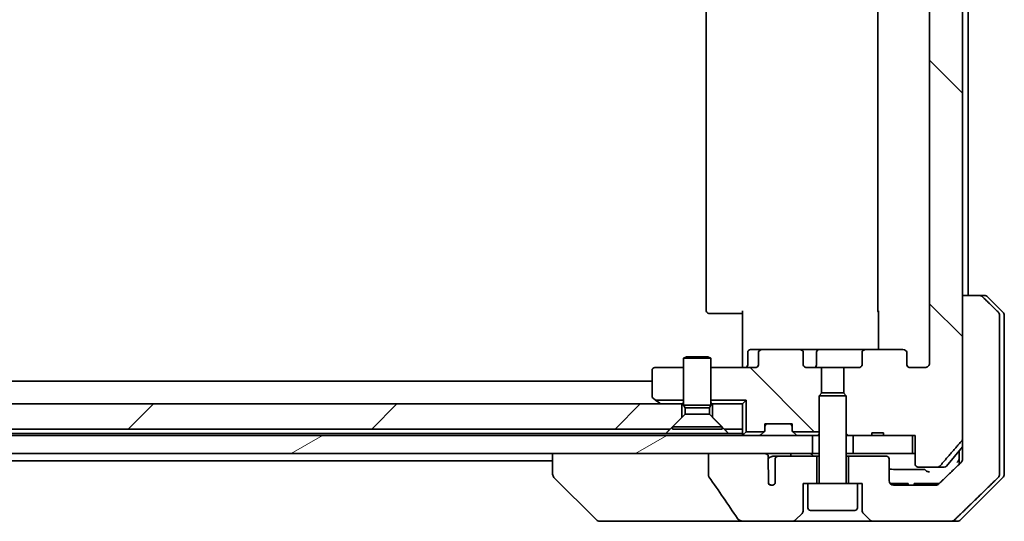
# Model space of a CAD drawing. Units: millimetres. Extents: x 72 to 10494, y 40 to 1726.
# Drawn here: x 4164 to 4273, y 510 to 565 of the extents above; entities that cross this region are included whole.
import ezdxf

# ---------------------------------------------------------------- set-up
doc = ezdxf.new("R2010")
doc.units = ezdxf.units.MM
doc.header["$LTSCALE"] = 5
doc.layers.add('Hatch (ISO)', color=1, linetype='Continuous', lineweight=18)
doc.layers.add('Visible (ISO)', color=7, linetype='Continuous', lineweight=35)
pattern_1 = [(135.0002, (1950.5, -8), (-13.47033, -13.47043), [])]

msp = doc.modelspace()

# ---------------------------------------------------------------- hatches: boundary and pattern name
at = {"layer": 'Hatch (ISO)'}
h = msp.add_hatch(dxfattribs=at)
h.set_pattern_fill('ANSI31', color=256, scale=152.4, angle=90.00021, style=0)
h.set_pattern_definition(pattern_1)
edge = h.paths.add_edge_path()
edge.add_line((4259.3236, 519.5565), (4258.0396, 519.5565))
edge.add_line((4258.0396, 519.5565), (4258.0396, 519.2565))
edge.add_line((4258.0396, 519.2565), (4255.951, 519.2565))
edge.add_line((4255.951, 519.2565), (4255.4305, 519.2565))
edge.add_line((4255.4305, 519.2565), (4255.201, 519.486))
edge.add_line((4255.201, 519.486), (4255.201, 523.6498))
edge.add_line((4255.201, 523.6498), (4254.9305, 523.9203))
edge.add_line((4254.9305, 523.9203), (4254.9305, 526.7565))
edge.add_line((4254.9305, 526.7565), (4256.5269, 526.7565))
edge.add_ellipse((4256.5269, 527.0565), major_axis=(0.4243, 0), ratio=0.70710678, start_angle=270, end_angle=360)
edge.add_line((4256.9512, 527.0565), (4256.9512, 528.4565))
edge.add_ellipse((4257.3755, 528.4565), major_axis=(-0.4243, 0), ratio=0.70710678, start_angle=270, end_angle=360, ccw=False)
edge.add_line((4257.3755, 528.7565), (4261.4767, 528.7565))
edge.add_ellipse((4261.4767, 528.4565), major_axis=(0.4243, 0), ratio=0.70710678, start_angle=0, end_angle=90, ccw=False)
edge.add_line((4261.901, 528.4565), (4261.901, 527.0565))
edge.add_ellipse((4262.3252, 527.0565), major_axis=(-0.4243, 0), ratio=0.70710678, start_angle=0, end_angle=90)
edge.add_line((4262.3252, 526.7565), (4263.8996, 526.7565))
edge.add_spline(control_points=[(4263.8996, 526.7565), (4263.9656, 526.7565), (4264.0434, 526.7714), (4264.1642, 526.82), (4264.2289, 526.8617), (4264.3197, 526.9498), (4264.3622, 527.0112), (4264.4104, 527.1244), (4264.4251, 527.1958), (4264.4251, 527.2565)], knot_values=[0, 0, 0, 0, 0.01979242, 0.01979242, 0.03905583, 0.03905583, 0.05773499, 0.05773499, 0.07595707, 0.07595707, 0.07595707, 0.07595707], degree=3, periodic=0)
edge.add_line((4264.4251, 527.2565), (4264.4251, 603.2565))
edge.add_spline(control_points=[(4264.4251, 603.2565), (4264.4251, 603.3172), (4264.4104, 603.3886), (4264.3622, 603.5018), (4264.3197, 603.5632), (4264.2289, 603.6513), (4264.1642, 603.693), (4264.0434, 603.7416), (4263.9656, 603.7565), (4263.8996, 603.7565)], knot_values=[-0.07595707, -0.07595707, -0.07595707, -0.07595707, -0.05773499, -0.05773499, -0.03905583, -0.03905583, -0.01979242, -0.01979242, 0, 0, 0, 0], degree=3, periodic=0)
edge.add_line((4263.8996, 603.7565), (4262.3252, 603.7565))
edge.add_ellipse((4262.3252, 603.4565), major_axis=(-0.4243, 0), ratio=0.70710678, start_angle=270, end_angle=360)
edge.add_line((4261.901, 603.4565), (4261.901, 602.0565))
edge.add_ellipse((4261.4767, 602.0565), major_axis=(0.4243, 0), ratio=0.70710678, start_angle=270, end_angle=360, ccw=False)
edge.add_line((4261.4767, 601.7565), (4257.3755, 601.7565))
edge.add_ellipse((4257.3755, 602.0565), major_axis=(-0.4243, 0), ratio=0.70710678, start_angle=0, end_angle=90, ccw=False)
edge.add_line((4256.9512, 602.0565), (4256.9512, 603.4565))
edge.add_ellipse((4256.5269, 603.4565), major_axis=(0.4243, 0), ratio=0.70710678, start_angle=0, end_angle=90)
edge.add_line((4256.5269, 603.7565), (4254.9305, 603.7565))
edge.add_line((4254.9305, 603.7565), (4254.9305, 606.5927))
edge.add_line((4254.9305, 606.5927), (4255.201, 606.8632))
edge.add_line((4255.201, 606.8632), (4255.201, 611.027))
edge.add_line((4255.201, 611.027), (4255.4305, 611.2565))
edge.add_line((4255.4305, 611.2565), (4255.951, 611.2565))
edge.add_line((4255.951, 611.2565), (4258.0396, 611.2565))
edge.add_line((4258.0396, 611.2565), (4258.0396, 610.9565))
edge.add_line((4258.0396, 610.9565), (4259.3236, 610.9565))
edge.add_line((4259.3236, 610.9565), (4259.3236, 611.2565))
edge.add_line((4259.3236, 611.2565), (4262.5245, 611.2565))
edge.add_line((4262.5245, 611.2565), (4262.8431, 611.2565))
edge.add_line((4262.8431, 611.2565), (4262.8431, 614.4565))
edge.add_spline(control_points=[(4262.8431, 614.4565), (4262.8431, 614.4928), (4262.852, 614.5355), (4262.881, 614.6034), (4262.9068, 614.6402), (4262.9617, 614.6932), (4263.0009, 614.7183), (4263.074, 614.7475), (4263.121, 614.7565), (4263.1609, 614.7565)], knot_values=[0.04570492, 0.04570492, 0.04570492, 0.04570492, 0.05660636, 0.05660636, 0.06784311, 0.06784311, 0.07948609, 0.07948609, 0.09145768, 0.09145768, 0.09145768, 0.09145768], degree=3, periodic=0)
edge.add_line((4263.1609, 614.7565), (4265.3248, 614.7565))
edge.add_spline(control_points=[(4265.3248, 614.7565), (4265.364, 614.7565), (4265.4101, 614.7476), (4265.482, 614.7186), (4265.5206, 614.6936), (4265.5538, 614.6612), (4265.5597, 614.6551), (4265.5653, 614.6486)], knot_values=[0.01971696, 0.01971696, 0.01971696, 0.01971696, 0.03147194, 0.03147194, 0.04296573, 0.04296573, 0.04540176, 0.04540176, 0.04540176, 0.04540176], degree=3, periodic=0)
edge.add_spline(control_points=[(4265.5653, 614.6486), (4266.7039, 613.3386), (4267.9941, 611.8399)], knot_values=[0, 0, 0, 0.37130999, 0.37130999, 0.37130999], weights=[1, 1.00210167, 1], degree=2, periodic=0)
edge.add_spline(control_points=[(4267.9941, 611.8399), (4268.0141, 611.8166), (4268.0316, 611.7881), (4268.0571, 611.7276), (4268.0659, 611.6845), (4268.0659, 611.6479)], knot_values=[0, 0, 0, 0, 0.00869509, 0.00869509, 0.01968687, 0.01968687, 0.01968687, 0.01968687], degree=3, periodic=0)
edge.add_line((4268.0659, 611.6479), (4268.0659, 595.7565))
edge.add_line((4268.0659, 595.7565), (4268.0659, 534.7565))
edge.add_line((4268.0659, 534.7565), (4268.0659, 518.8651))
edge.add_spline(control_points=[(4268.0659, 518.8651), (4268.0659, 518.8285), (4268.0571, 518.7854), (4268.0316, 518.7249), (4268.0141, 518.6964), (4267.9941, 518.6731)], knot_values=[-0.01968687, -0.01968687, -0.01968687, -0.01968687, -0.00869509, -0.00869509, 0, 0, 0, 0], degree=3, periodic=0)
edge.add_spline(control_points=[(4267.9941, 518.6731), (4266.7039, 517.1744), (4265.5653, 515.8644)], knot_values=[0, 0, 0, 0.37130999, 0.37130999, 0.37130999], weights=[1, 1.00210167, 1], degree=2, periodic=0)
edge.add_spline(control_points=[(4265.5653, 515.8644), (4265.5597, 515.8579), (4265.5538, 515.8518), (4265.5206, 515.8194), (4265.482, 515.7944), (4265.4101, 515.7654), (4265.364, 515.7565), (4265.3248, 515.7565)], knot_values=[0.13626792, 0.13626792, 0.13626792, 0.13626792, 0.13870395, 0.13870395, 0.15019773, 0.15019773, 0.16195272, 0.16195272, 0.16195272, 0.16195272], degree=3, periodic=0)
edge.add_line((4265.3248, 515.7565), (4263.1609, 515.7565))
edge.add_spline(control_points=[(4263.1609, 515.7565), (4263.121, 515.7565), (4263.074, 515.7655), (4263.0009, 515.7947), (4262.9617, 515.8198), (4262.9068, 515.8728), (4262.881, 515.9096), (4262.852, 515.9775), (4262.8431, 516.0202), (4262.8431, 516.0565)], knot_values=[-0.09145768, -0.09145768, -0.09145768, -0.09145768, -0.07948609, -0.07948609, -0.06784311, -0.06784311, -0.05660636, -0.05660636, -0.04570492, -0.04570492, -0.04570492, -0.04570492], degree=3, periodic=0)
edge.add_line((4262.8431, 516.0565), (4262.8431, 519.2565))
edge.add_line((4262.8431, 519.2565), (4262.5245, 519.2565))
edge.add_line((4262.5245, 519.2565), (4259.3236, 519.2565))
edge.add_line((4259.3236, 519.2565), (4259.3236, 519.5565))
h = msp.add_hatch(dxfattribs=at)
h.set_pattern_fill('ANSI31', color=256, scale=152.4, angle=90.00021, style=0)
h.set_pattern_definition(pattern_1)
edge = h.paths.add_edge_path()
edge.add_ellipse((4245.9252, 528.4565), major_axis=(-0.4243, 0), ratio=0.70710678, start_angle=270, end_angle=360)
edge.add_line((4245.501, 528.4565), (4245.501, 527.0565))
edge.add_ellipse((4245.0767, 527.0565), major_axis=(0.4243, 0), ratio=0.70710678, start_angle=270, end_angle=360, ccw=False)
edge.add_line((4245.0767, 526.7565), (4240.201, 526.7565))
edge.add_line((4240.201, 526.7565), (4240.201, 523.1706))
edge.add_line((4240.201, 523.1706), (4244.115, 523.1706))
edge.add_line((4244.115, 523.1706), (4244.115, 519.6706))
edge.add_line((4244.115, 519.6706), (4246.115, 519.6706))
edge.add_ellipse((4245.901, 519.8808), major_axis=(0.2102, 0.214), ratio=1, start_angle=270, end_angle=314.481266)
edge.add_line((4246.201, 519.8808), (4246.201, 520.5565))
edge.add_line((4246.201, 520.5565), (4249.201, 520.5565))
edge.add_line((4249.201, 520.5565), (4249.201, 519.8808))
edge.add_ellipse((4249.501, 519.8808), major_axis=(0, -0.3), ratio=1, start_angle=270, end_angle=314.481266)
edge.add_line((4249.2869, 519.6706), (4252.201, 519.6706))
edge.add_line((4252.201, 519.6706), (4252.201, 523.6498))
edge.add_line((4252.201, 523.6498), (4252.4715, 523.9203))
edge.add_line((4252.4715, 523.9203), (4252.4715, 526.7565))
edge.add_line((4252.4715, 526.7565), (4250.875, 526.7565))
edge.add_ellipse((4250.875, 527.0565), major_axis=(-0.4243, 0), ratio=0.70710678, start_angle=0, end_angle=90, ccw=False)
edge.add_line((4250.4507, 527.0565), (4250.4507, 528.4565))
edge.add_ellipse((4250.0264, 528.4565), major_axis=(0.4243, 0), ratio=0.70710678, start_angle=0, end_angle=90)
edge.add_line((4250.0264, 528.7565), (4245.9252, 528.7565))
h = msp.add_hatch(dxfattribs=at)
h.set_pattern_fill('ANSI31', color=256, scale=152.4, style=0)
h.set_pattern_definition([(45, (1950.5, -8), (-13.47038, 13.47038), [])])
h.paths.add_polyline_path([(4054.9305, 519.9565), (4055.201, 519.9565), (4235.701, 519.9565), (4237.001, 521.2565), (4237.001, 522.7565), (4054.9305, 522.7565), (4054.9305, 522.2565)])
h = msp.add_hatch(dxfattribs=at)
h.set_pattern_fill('ANSI31', color=256, scale=152.4, angle=-14.999978, style=0)
h.set_pattern_definition([(30, (1950.5, -8), (-9.525, 16.49778), [])])
h.paths.add_polyline_path([(4251.451, 517.2565), (4251.451, 519.2565), (4055.951, 519.2565), (4055.951, 517.2565), (4056.501, 517.2565), (4239.9413, 517.2565), (4246.1056, 517.2565)])

# ---------------------------------------------------------------- linework, layer by layer
at = {"layer": 'Visible (ISO)'}
for p, q in [((4268.0659, 518.8651), (4268.0659, 611.6479)), ((4264.4251, 603.2565), (4264.4251, 527.2565)), ((4239.701, 597.4565), (4239.701, 533.0565)), ((4258.701, 597.4565), (4258.701, 533.0565)), ((4268.701, 534.7565), (4268.701, 595.7565)), ((4269.9125, 534.7565), (4268.0659, 534.7565)), ((4268.0659, 534.7565), (4268.0659, 517.2565)), ((4269.9125, 534.7565), (4270.4939, 534.7565)), ((4272.5545, 532.9029), (4270.8474, 534.6101)), ((4243.701, 527.2565), (4243.701, 533.0565)), ((4258.7908, 528.7565), (4258.7908, 533.0565)), ((4240.0595, 532.7565), (4240.001, 532.7565)), ((4240.0595, 532.7565), (4240.7666, 532.7565)), ((4240.9081, 532.7565), (4240.7666, 532.7565)), ((4240.9081, 532.7565), (4243.2867, 532.7565)), ((4243.701, 532.7565), (4243.2867, 532.7565)), ((4272.1743, 517.2565), (4272.1743, 532.5494)), ((4272.701, 532.5494), (4272.701, 517.2565)), ((4245.9252, 528.7565), (4244.6023, 528.7565)), ((4250.0264, 528.7565), (4245.9252, 528.7565)), ((4252.2064, 528.7565), (4250.0264, 528.7565)), ((4257.3755, 528.7565), (4252.2064, 528.7565)), ((4261.4767, 528.7565), (4257.3755, 528.7565)), ((4237.5077, 527.9599), (4237.201, 527.8065)), ((4240.201, 527.8065), (4237.201, 527.8065)), ((4237.201, 522.6099), (4237.201, 527.8065)), ((4237.5077, 527.9599), (4239.8942, 527.9599)), ((4239.8942, 527.9599), (4240.201, 527.8065)), ((4240.201, 522.6099), (4240.201, 527.8065)), ((4244.3023, 527.0565), (4244.3023, 528.4565)), ((4245.501, 528.4565), (4245.501, 527.0565)), ((4250.4507, 527.0565), (4250.4507, 528.4565)), ((4251.9064, 527.0565), (4251.9064, 528.4565)), ((4256.9512, 528.4565), (4256.9512, 527.0565)), ((4261.901, 527.0565), (4261.901, 528.4565)), ((4237.201, 526.7565), (4234.001, 526.7565)), ((4245.0767, 526.7565), (4240.201, 526.7565)), ((4243.701, 527.2565), (4243.701, 526.9815)), ((4243.701, 526.7642), (4243.701, 526.9815)), ((4252.4715, 526.7565), (4250.875, 526.7565)), ((4252.4715, 523.9203), (4252.4715, 526.7565)), ((4252.4715, 526.7565), (4254.9305, 526.7565)), ((4256.5269, 526.7565), (4254.9305, 526.7565)), ((4254.9305, 526.7565), (4254.9305, 523.9203)), ((4263.8996, 526.7565), (4262.3252, 526.7565)), ((4233.701, 526.4565), (4233.701, 523.6065)), ((4233.701, 525.2565), (3873.701, 525.2565)), ((4233.821, 523.3665), (4234.0822, 523.1706)), ((4252.5077, 523.9565), (4252.201, 523.6498)), ((4255.201, 523.6498), (4252.201, 523.6498)), ((4252.201, 514.0565), (4252.201, 523.6498)), ((4252.5077, 523.9565), (4254.8942, 523.9565)), ((4254.8942, 523.9565), (4255.201, 523.6498)), ((4255.201, 514.0565), (4255.201, 523.6498)), ((4237.001, 522.7565), (4054.9305, 522.7565)), ((4234.0822, 523.1706), (4237.201, 523.1706)), ((4234.0822, 523.1706), (4234.5543, 522.8165)), ((4234.5543, 522.8165), (4234.6343, 522.7565)), ((4237.001, 521.2565), (4237.001, 522.7565)), ((4237.001, 522.7565), (4237.201, 522.7565)), ((4240.201, 522.6099), (4237.201, 522.6099)), ((4237.3543, 522.3031), (4237.201, 522.6099)), ((4240.0476, 522.3031), (4237.3543, 522.3031)), ((4237.3543, 521.6099), (4237.3543, 522.3031)), ((4240.0476, 522.3031), (4240.201, 522.6099)), ((4240.0476, 521.6099), (4240.0476, 522.3031)), ((4240.201, 523.1706), (4244.115, 523.1706)), ((4240.201, 522.7565), (4240.401, 522.7565)), ((4243.701, 522.7565), (4240.401, 522.7565)), ((4240.401, 522.7565), (4240.401, 521.2565)), ((4244.115, 523.1706), (4243.701, 522.7565)), ((4243.701, 519.9565), (4243.701, 522.7565)), ((4244.115, 523.1706), (4244.115, 519.6706)), ((4235.701, 519.9565), (4237.001, 521.2565)), ((4237.3543, 521.6099), (4235.951, 520.2065)), ((4240.0476, 521.6099), (4237.3543, 521.6099)), ((4240.0476, 521.6099), (4241.451, 520.2065)), ((4240.401, 521.2565), (4241.701, 519.9565)), ((4054.9305, 519.9565), (4235.701, 519.9565)), ((4241.451, 520.2065), (4235.951, 520.2065)), ((4235.951, 519.9599), (4235.951, 520.2065)), ((4241.451, 519.9599), (4235.951, 519.9599)), ((4241.451, 519.9599), (4241.451, 520.2065)), ((4241.701, 519.9565), (4243.701, 519.9565)), ((4243.701, 519.9565), (4243.701, 519.4565)), ((4246.201, 519.8808), (4246.201, 520.5565)), ((4246.201, 520.5565), (4249.201, 520.5565)), ((4249.201, 520.5565), (4249.201, 519.8808)), ((4235.2369, 519.4565), (4055.3566, 519.4565)), ((4251.451, 519.2565), (4055.951, 519.2565)), ((4242.1651, 519.4565), (4235.2369, 519.4565)), ((4243.701, 519.4565), (4242.1651, 519.4565)), ((4243.701, 519.4565), (4243.701, 519.2565)), ((4244.115, 519.6706), (4243.7888, 519.3444)), ((4244.115, 519.6706), (4246.115, 519.6706)), ((4246.1131, 519.6686), (4245.7888, 519.3444)), ((4246.1131, 519.6686), (4246.1335, 519.6891)), ((4249.2684, 519.6891), (4249.2888, 519.6686)), ((4249.2869, 519.6706), (4252.201, 519.6706)), ((4249.6131, 519.3444), (4249.2888, 519.6686)), ((4251.451, 517.2565), (4251.451, 519.2565)), ((4251.451, 519.2565), (4251.5286, 519.2565)), ((4252.0737, 519.2565), (4251.5286, 519.2565)), ((4252.0737, 519.2565), (4252.201, 519.2565)), ((4255.201, 519.486), (4255.4305, 519.2565)), ((4255.201, 519.2565), (4255.4305, 519.2565)), ((4255.4305, 519.2565), (4258.0396, 519.2565)), ((4262.5245, 519.2565), (4255.951, 519.2565)), ((4255.951, 519.2565), (4255.951, 517.2565)), ((4259.3236, 519.5565), (4258.0396, 519.5565)), ((4258.0396, 519.2565), (4258.0396, 519.5565)), ((4259.3236, 519.2565), (4258.0396, 519.2565)), ((4259.3236, 519.2565), (4259.3236, 519.5565)), ((4259.3236, 519.2565), (4262.8431, 519.2565)), ((4262.5245, 517.2565), (4262.5245, 519.2565)), ((4262.8431, 519.2565), (4262.8431, 516.0565)), ((4266.2909, 515.8644), (4268.0659, 517.9944)), ((4055.951, 517.2565), (4251.451, 517.2565)), ((4222.701, 517.2565), (4222.701, 514.9637)), ((4246.1056, 517.2565), (4239.9413, 517.2565)), ((4239.9413, 517.2565), (4239.9413, 514.8517)), ((4246.5757, 515.4863), (4246.5757, 516.7193)), ((4247.6873, 516.9565), (4247.1128, 516.9565)), ((4251.951, 516.9565), (4247.6873, 516.9565)), ((4252.201, 517.2565), (4251.451, 517.2565)), ((4251.951, 513.9565), (4251.951, 516.9565)), ((4252.201, 516.9565), (4251.951, 516.9565)), ((4255.951, 517.2565), (4255.201, 517.2565)), ((4255.451, 516.9565), (4255.201, 516.9565)), ((4259.651, 516.9565), (4255.451, 516.9565)), ((4255.451, 516.9565), (4255.451, 513.9565)), ((4255.951, 517.2565), (4262.5245, 517.2565)), ((4262.8431, 517.2565), (4262.5245, 517.2565)), ((4267.701, 517.5565), (4267.701, 517.2565)), ((4267.701, 517.2565), (4267.701, 516.0602)), ((4268.0659, 517.2565), (4268.0659, 516.6205)), ((4272.1743, 514.9636), (4272.1743, 517.2565)), ((4272.701, 517.2565), (4272.701, 514.9636)), ((4056.211, 516.4565), (4222.701, 516.4565)), ((4247.3336, 516.6565), (4247.3336, 513.9347)), ((4259.951, 514.2565), (4259.951, 516.6565)), ((4263.1609, 515.7565), (4265.3248, 515.7565)), ((4266.0604, 515.7565), (4265.3248, 515.7565)), ((4222.701, 514.9637), (4222.701, 514.9636)), ((4227.5545, 509.9029), (4222.8474, 514.6101)), ((4246.5846, 513.9163), (4246.5846, 515.4003)), ((4267.8474, 509.9029), (4272.5545, 514.6101)), ((4250.451, 510.9636), (4250.451, 513.9565)), ((4250.451, 513.9565), (4250.951, 513.9565)), ((4256.451, 513.9565), (4250.951, 513.9565)), ((4250.951, 511.2565), (4250.951, 513.9565)), ((4256.451, 513.9565), (4256.951, 513.9565)), ((4256.451, 511.2565), (4256.451, 513.9565)), ((4256.951, 513.9565), (4256.951, 510.9636)), ((4260.0578, 513.9565), (4260.1632, 513.9565)), ((4260.0578, 513.9476), (4260.0578, 513.9565)), ((4260.1632, 513.9565), (4260.4014, 513.9565)), ((4260.1632, 513.8476), (4260.1632, 513.9565)), ((4260.4014, 513.9565), (4260.933, 513.9565)), ((4260.4014, 513.759), (4260.4014, 513.9565)), ((4265.0913, 513.7565), (4260.451, 513.7565)), ((4260.933, 513.9565), (4261.463, 513.9565)), ((4260.933, 513.7565), (4260.933, 513.9565)), ((4261.463, 513.9565), (4261.7012, 513.9565)), ((4261.463, 513.7565), (4261.463, 513.9565)), ((4261.7012, 513.9565), (4261.8212, 513.9565)), ((4261.7012, 513.7565), (4261.7012, 513.9565)), ((4261.8212, 513.9565), (4262.0578, 513.9565)), ((4261.8212, 513.7565), (4261.8212, 513.9565)), ((4262.0578, 513.7565), (4262.0578, 513.9565)), ((4262.736, 513.7565), (4262.736, 513.9565)), ((4263.1189, 513.9565), (4262.736, 513.9565)), ((4263.1189, 513.9565), (4265.247, 513.9565)), ((4265.5165, 513.9565), (4265.247, 513.9565)), ((4249.5974, 509.9029), (4250.3045, 510.6101)), ((4256.151, 510.9565), (4251.251, 510.9565)), ((4257.0974, 510.6101), (4257.8045, 509.9029)), ((4227.9081, 509.7565), (4228.8837, 509.7565)), ((4228.8837, 509.7565), (4243.9211, 509.7565)), ((4243.9211, 509.7565), (4249.2439, 509.7565)), ((4249.2439, 509.7565), (4258.1581, 509.7565)), ((4258.1581, 509.7565), (4266.8165, 509.7565)), ((4267.4939, 509.7565), (4266.8165, 509.7565))]:
    msp.add_line(p, q, dxfattribs=at)
for centre, radius, start, end in [((4270.4939, 534.2565), 0.5, 45, 90), ((4240.001, 533.0565), 0.3, 180, 270), ((4259.001, 533.0565), 0.3, 180, 225.524913), ((4272.201, 532.5494), 0.5, 0, 45), ((4244.6023, 528.4565), 0.3, 90, 180), ((4252.2064, 528.4565), 0.3, 90, 180), ((4234.001, 526.4565), 0.3, 90, 180), ((4244.0023, 527.0565), 0.3, 270, 0), ((4251.6064, 527.0565), 0.3, 270, 0), ((4234.001, 523.6065), 0.3, 180, 233.130102), ((4234.7343, 523.0565), 0.3, 233.130102, 270), ((4246.501, 520.2565), 0.3, 90, 180), ((4248.901, 520.2565), 0.3, 0, 90), ((4244.001, 519.5565), 0.3, 180, 225), ((4244.001, 519.5565), 0.3, 225, 270), ((4245.5767, 519.5565), 0.3, 270, 315), ((4245.901, 519.8808), 0.3, 315, 315.518734), ((4245.901, 519.8808), 0.3, 315.518734, 0), ((4249.501, 519.8808), 0.3, 180, 224.481266), ((4249.501, 519.8808), 0.3, 224.481266, 225), ((4249.8252, 519.5565), 0.3, 225, 270), ((4259.651, 516.6565), 0.3, 0, 90), ((4266.0604, 516.0565), 0.3, 270, 320.194429), ((4223.201, 514.9636), 0.5, 180, 225), ((4272.201, 514.9636), 0.5, 315, 0), ((4246.951, 514.2565), 0.5, 222.879675, 319.935181), ((4252.101, 514.0565), 0.1, 270, 0), ((4255.301, 514.0565), 0.1, 180, 270), ((4260.451, 514.2565), 0.5, 180, 270), ((4251.251, 511.2565), 0.3, 180, 270), ((4256.151, 511.2565), 0.3, 270, 0), ((4249.951, 510.9636), 0.5, 315, 0), ((4257.451, 510.9636), 0.5, 180, 225), ((4227.9081, 510.2565), 0.5, 225, 270), ((4249.2439, 510.2565), 0.5, 270, 315), ((4258.1581, 510.2565), 0.5, 225, 270), ((4267.4939, 510.2565), 0.5, 270, 315)]:
    msp.add_arc(centre, radius, start, end, dxfattribs=at)
for centre, major_axis, start_param, end_param in [((4245.9252, 528.4565), (-0.4243, 0), 4.71238898, 6.28318531), ((4250.0264, 528.4565), (0.4243, 0), 0, 1.57079633), ((4257.3755, 528.4565), (-0.4243, 0), 4.71238898, 6.28318531), ((4261.4767, 528.4565), (0.4243, 0), 0, 1.57079633), ((4245.0767, 527.0565), (0.4243, 0), 4.71238898, 6.28318531), ((4250.875, 527.0565), (-0.4243, 0), 0, 1.57079633), ((4256.5269, 527.0565), (0.4243, 0), 4.71238898, 6.28318531), ((4262.3252, 527.0565), (-0.4243, 0), 0, 1.57079633)]:
    msp.add_ellipse(centre, major_axis=major_axis, ratio=0.70710678, start_param=start_param, end_param=end_param, dxfattribs=at)
for points, knots in [([(4270.2756, 534.6101), (4270.2309, 534.6536), (4270.1685, 534.6942), (4270.0517, 534.7418), (4269.9764, 534.7565), (4269.9125, 534.7565)], [0.0372214667, 0.0372214667, 0.0372214667, 0.0372214667, 0.0558678776, 0.0558678776, 0.0750458286, 0.0750458286, 0.0750458286, 0.0750458286]), ([(4272.1743, 532.5494), (4272.1743, 532.6107), (4272.1598, 532.6827), (4272.1121, 532.7964), (4272.0703, 532.8579), (4272.0257, 532.9019), (4272.0251, 532.9024), (4272.0246, 532.9029)], [0, 0, 0, 0, 0.0183792202, 0.0183792202, 0.036968623, 0.036968623, 0.0371932316, 0.0371932316, 0.0371932316, 0.0371932316]), ([(4242.5384, 526.7565), (4242.6078, 526.7565), (4242.6796, 526.759), (4242.828, 526.766), (4242.9046, 526.7704), (4243.0616, 526.7777), (4243.142, 526.7806), (4243.3039, 526.7825), (4243.3853, 526.7815), (4243.5456, 526.7765), (4243.6244, 526.7725), (4243.701, 526.7685)], [0, 0, 0, 0, 0.022954349, 0.022954349, 0.045908698, 0.045908698, 0.068863048, 0.068863048, 0.091817397, 0.091817397, 0.114771746, 0.114771746, 0.114771746, 0.114771746]), ([(4264.4251, 527.2565), (4264.4251, 527.1958), (4264.4104, 527.1244), (4264.3622, 527.0112), (4264.3197, 526.9498), (4264.2289, 526.8617), (4264.1642, 526.82), (4264.0434, 526.7714), (4263.9656, 526.7565), (4263.8996, 526.7565)], [0, 0, 0, 0, 0.0182220818, 0.0182220818, 0.0369012417, 0.0369012417, 0.0561646487, 0.0561646487, 0.0759570713, 0.0759570713, 0.0759570713, 0.0759570713]), ([(4267.9941, 518.6731), (4268.0141, 518.6964), (4268.0316, 518.7249), (4268.0571, 518.7854), (4268.0659, 518.8285), (4268.0659, 518.8651)], [-0.0196868746, -0.0196868746, -0.0196868746, -0.0196868746, -0.010991784, -0.010991784, 0, 0, 0, 0]), ([(4246.5232, 516.8185), (4246.5313, 516.8284), (4246.5385, 516.8387), (4246.5542, 516.8649), (4246.5632, 516.8852), (4246.5729, 516.9193), (4246.5757, 516.9395), (4246.5757, 516.9565), (4246.5757, 516.9884), (4246.5656, 517.0253), (4246.5315, 517.0893), (4246.4982, 517.1249), (4246.4234, 517.1818), (4246.3656, 517.2093), (4246.2512, 517.2454), (4246.1722, 517.2565), (4246.1056, 517.2565)], [-0.0142609084, -0.0142609084, -0.0142609084, -0.0142609084, -0.0106450777, -0.0106450777, -0.005095347, -0.005095347, 0, 0, 0, 0.0095690452, 0.0095690452, 0.021748669, 0.021748669, 0.0377654365, 0.0377654365, 0.0577254228, 0.0577254228, 0.0577254228, 0.0577254228]), ([(4246.5232, 516.8185), (4246.5451, 516.8124), (4246.5675, 516.8086), (4246.6218, 516.8053), (4246.653, 516.8075), (4246.723, 516.8202), (4246.7595, 516.8315), (4246.8571, 516.8704), (4246.9091, 516.8994), (4246.9945, 516.9349), (4247.0349, 516.9497), (4247.0917, 516.9559), (4247.1025, 516.9565), (4247.1128, 516.9565)], [0.3161472658, 0.3161472658, 0.3161472658, 0.3161472658, 0.323571648, 0.323571648, 0.333152493, 0.333152493, 0.3443907954, 0.3443907954, 0.3626999318, 0.3626999318, 0.3724687809, 0.3724687809, 0.3748703449, 0.3748703449, 0.3748703449, 0.3748703449]), ([(4246.5757, 516.7193), (4246.5714, 516.7345), (4246.5656, 516.7491), (4246.55, 516.7811), (4246.5376, 516.8006), (4246.5232, 516.8185)], [0.1001673453, 0.1001673453, 0.1001673453, 0.1001673453, 0.1045380986, 0.1045380986, 0.1108441315, 0.1108441315, 0.1108441315, 0.1108441315]), ([(4246.5757, 516.7193), (4246.5963, 516.699), (4246.6165, 516.6785), (4246.637, 516.6578), (4246.6376, 516.6571), (4246.6382, 516.6565)], [0.2701612612, 0.2701612612, 0.2701612612, 0.2701612612, 0.2799721343, 0.2799721343, 0.2802880118, 0.2802880118, 0.2802880118, 0.2802880118]), ([(4247.6873, 516.9565), (4247.6445, 516.9565), (4247.5941, 516.947), (4247.5137, 516.9166), (4247.4691, 516.8902), (4247.4066, 516.8354), (4247.3765, 516.7981), (4247.3438, 516.7312), (4247.3336, 516.691), (4247.3336, 516.6565)], [0.0460513591, 0.0460513591, 0.0460513591, 0.0460513591, 0.058879265, 0.058879265, 0.0718433481, 0.0718433481, 0.0838185512, 0.0838185512, 0.0941783249, 0.0941783249, 0.0941783249, 0.0941783249]), ([(4249.0809, 516.9565), (4249.0809, 516.9928), (4249.0782, 517.0288), (4249.0683, 517.0972), (4249.061, 517.1286), (4249.0434, 517.1843), (4249.0331, 517.2072), (4249.0117, 517.2425), (4249.0008, 517.2529), (4248.9897, 517.2562), (4248.988, 517.2565), (4248.9863, 517.2565)], [0.2095981268, 0.2095981268, 0.2095981268, 0.2095981268, 0.2205000445, 0.2205000445, 0.2316493539, 0.2316493539, 0.2435484264, 0.2435484264, 0.2569020434, 0.2569020434, 0.2594067449, 0.2594067449, 0.2594067449, 0.2594067449]), ([(4251.1574, 517.2565), (4251.2061, 517.2565), (4251.2542, 517.2477), (4251.3367, 517.2128), (4251.3711, 517.1897), (4251.426, 517.1323), (4251.4467, 517.0999), (4251.4738, 517.03), (4251.4806, 516.9937), (4251.4806, 516.9568), (4251.4806, 516.9566), (4251.4806, 516.9565)], [0.2071532766, 0.2071532766, 0.2071532766, 0.2071532766, 0.2220473416, 0.2220473416, 0.2348081632, 0.2348081632, 0.2464120756, 0.2464120756, 0.2573356678, 0.2573356678, 0.257373126, 0.257373126, 0.257373126, 0.257373126]), ([(4267.6854, 516.6205), (4267.6901, 516.6393), (4267.6936, 516.6587), (4267.6995, 516.7055), (4267.701, 516.733), (4267.701, 516.7605)], [0.0484678851, 0.0484678851, 0.0484678851, 0.0484678851, 0.0553858639, 0.0553858639, 0.0648397731, 0.0648397731, 0.0648397731, 0.0648397731]), ([(4262.8431, 516.0565), (4262.8431, 516.0202), (4262.852, 515.9775), (4262.881, 515.9096), (4262.9068, 515.8728), (4262.9617, 515.8198), (4263.0009, 515.7947), (4263.074, 515.7655), (4263.121, 515.7565), (4263.1609, 515.7565)], [-0.0914576843, -0.0914576843, -0.0914576843, -0.0914576843, -0.0805562392, -0.0805562392, -0.0693194971, -0.0693194971, -0.0576765096, -0.0576765096, -0.0457049199, -0.0457049199, -0.0457049199, -0.0457049199]), ([(4265.3248, 515.7565), (4265.364, 515.7565), (4265.4101, 515.7654), (4265.482, 515.7944), (4265.5206, 515.8194), (4265.5538, 515.8518), (4265.5597, 515.8579), (4265.5653, 515.8644)], [0.1362679188, 0.1362679188, 0.1362679188, 0.1362679188, 0.1480229069, 0.1480229069, 0.1595166916, 0.1595166916, 0.161952718, 0.161952718, 0.161952718, 0.161952718]), ([(4267.4535, 516.2669), (4267.4542, 516.2675), (4267.4549, 516.268), (4267.5039, 516.3082), (4267.5474, 516.3543), (4267.6207, 516.4564), (4267.6502, 516.5121), (4267.6762, 516.5868), (4267.6812, 516.6036), (4267.6854, 516.6205)], [-0.0002638546, -0.0002638546, -0.0002638546, -0.0002638546, 0, 0, 0.0188561062, 0.0188561062, 0.0377820753, 0.0377820753, 0.0432083807, 0.0432083807, 0.0432083807, 0.0432083807]), ([(4268.0659, 516.6205), (4268.0659, 516.5594), (4268.0513, 516.4876), (4268.0034, 516.3742), (4267.9613, 516.3127), (4267.9162, 516.2684), (4267.9154, 516.2677), (4267.9146, 516.2669)], [0, 0, 0, 0, 0.0183183799, 0.0183183799, 0.0369426885, 0.0369426885, 0.0372722875, 0.0372722875, 0.0372722875, 0.0372722875]), ([(4239.9413, 514.8517), (4239.9413, 514.8197), (4239.9468, 514.7884), (4239.9679, 514.726), (4239.984, 514.6958), (4240.0035, 514.6679)], [-0.019806619, -0.019806619, -0.019806619, -0.019806619, -0.0102109607, -0.0102109607, 0, 0, 0, 0]), ([(4240.0035, 514.6679), (4240.5402, 513.9034), (4241.0729, 513.1357), (4242.1239, 511.603), (4242.6426, 510.8377), (4243.1567, 510.0696)], [-0.558897075, -0.558897075, -0.558897075, -0.558897075, -0.27865352, -0.27865352, -0.001360617, -0.001360617, -0.001360617, -0.001360617]), ([(4246.5757, 515.4863), (4246.6006, 515.4706), (4246.6208, 515.4515), (4246.6378, 515.4296), (4246.638, 515.4293), (4246.6382, 515.429)], [0.0188997352, 0.0188997352, 0.0188997352, 0.0188997352, 0.0299114562, 0.0299114562, 0.0300588209, 0.0300588209, 0.0300588209, 0.0300588209]), ([(4263.9006, 515.4773), (4263.2961, 515.4846), (4262.5966, 515.4912), (4261.233, 515.501), (4260.6146, 515.5047), (4259.951, 515.5079)], [-15.26356226, -15.26356226, -15.26356226, -15.26356226, -13.69860007, -13.69860007, -12.56896645, -12.56896645, -12.56896645, -12.56896645]), ([(4263.957, 515.4359), (4263.9518, 515.4433), (4263.9468, 515.4496), (4263.9344, 515.4628), (4263.9275, 515.4681), (4263.9137, 515.4756), (4263.9068, 515.4772), (4263.9006, 515.4773)], [0.1702798222, 0.1702798222, 0.1702798222, 0.1702798222, 0.1766668639, 0.1766668639, 0.1861124294, 0.1861124294, 0.1971337676, 0.1971337676, 0.1971337676, 0.1971337676]), ([(4263.957, 515.4359), (4263.9866, 515.3931), (4264.0271, 515.3542), (4264.1212, 515.291), (4264.1727, 515.2662), (4264.2839, 515.2298), (4264.3428, 515.2185), (4264.4032, 515.2144), (4264.4042, 515.2144), (4264.4053, 515.2143)], [-0.0552348768, -0.0552348768, -0.0552348768, -0.0552348768, -0.0357371794, -0.0357371794, -0.0178872974, -0.0178872974, 0, 0, 0.0003159707, 0.0003159707, 0.0003159707, 0.0003159707]), ([(4272.0246, 514.6101), (4272.0251, 514.6106), (4272.0257, 514.6111), (4272.0703, 514.6552), (4272.1121, 514.7167), (4272.1598, 514.8303), (4272.1743, 514.9023), (4272.1743, 514.9636)], [-0.0371932316, -0.0371932316, -0.0371932316, -0.0371932316, -0.036968623, -0.036968623, -0.0183792202, -0.0183792202, 0, 0, 0, 0]), ([(4246.5846, 513.9163), (4246.5995, 513.9002), (4246.6159, 513.8848), (4246.669, 513.8413), (4246.7102, 513.8159), (4246.7956, 513.7799), (4246.8376, 513.7679), (4246.8998, 513.759), (4246.9178, 513.7574), (4246.941, 513.7566), (4246.946, 513.7565), (4246.951, 513.7565)], [0.0531787871, 0.0531787871, 0.0531787871, 0.0531787871, 0.0620436272, 0.0620436272, 0.0796255932, 0.0796255932, 0.0942631924, 0.0942631924, 0.1001158319, 0.1001158319, 0.1017281937, 0.1017281937, 0.1017281937, 0.1017281937]), ([(4265.4606, 513.9029), (4265.4152, 513.8594), (4265.3523, 513.8192), (4265.2338, 513.7713), (4265.1567, 513.7565), (4265.0913, 513.7565)], [0.0373490026, 0.0373490026, 0.0373490026, 0.0373490026, 0.0560806238, 0.0560806238, 0.0756975947, 0.0756975947, 0.0756975947, 0.0756975947]), ([(4243.1567, 510.0696), (4243.1898, 510.0202), (4243.2333, 509.9777), (4243.336, 509.9011), (4243.3978, 509.8681), (4243.5975, 509.7864), (4243.7576, 509.7565), (4243.9211, 509.7565)], [-0.0918683308, -0.0918683308, -0.0918683308, -0.0918683308, -0.0719411843, -0.0719411843, -0.0490520382, -0.0490520382, 0, 0, 0, 0]), ([(4266.8165, 509.7565), (4266.8812, 509.7565), (4266.9575, 509.7713), (4267.0752, 509.819), (4267.1379, 509.8594), (4267.183, 509.9029)], [0.226352277, 0.226352277, 0.226352277, 0.226352277, 0.2457725411, 0.2457725411, 0.2644662549, 0.2644662549, 0.2644662549, 0.2644662549])]:
    msp.add_open_spline(points, degree=3, knots=knots, dxfattribs=at)
for points, weights in [([(4272.0246, 532.9029), (4271.1176, 533.7898), (4270.2756, 534.6101)], [1, 1.0007236078, 1]), ([(4265.5653, 515.8644), (4266.7039, 517.1744), (4267.9941, 518.6731)], [1, 1.00210166642, 1]), ([(4267.9146, 516.2669), (4266.6099, 515.0043), (4265.4606, 513.9029)], [1, 1.00216620696, 1]), ([(4267.183, 509.9029), (4269.3388, 511.9839), (4272.0246, 514.6101)], [1, 1.00639971749, 1])]:
    msp.add_rational_spline(points, weights, degree=2, dxfattribs=at)
for points, degree in [([(4237.0737, 522.7565), (4237.1374, 522.847), (4237.201, 522.9305)], 2), ([(4240.201, 522.9305), (4240.2646, 522.847), (4240.3282, 522.7565)], 2), ([(4235.2369, 519.4565), (4235.4689, 519.7245), (4235.701, 519.9565)], 2), ([(4241.701, 519.9565), (4241.933, 519.7245), (4242.1651, 519.4565)], 2), ([(4252.0737, 519.2565), (4252.1374, 519.347), (4252.201, 519.4305)], 2), ([(4246.5846, 515.4003), (4246.5846, 515.4297), (4246.5819, 515.4581), (4246.5757, 515.4863)], 3)]:
    msp.add_open_spline(points, degree=degree, dxfattribs=at)

doc.saveas('drawing.dxf')
